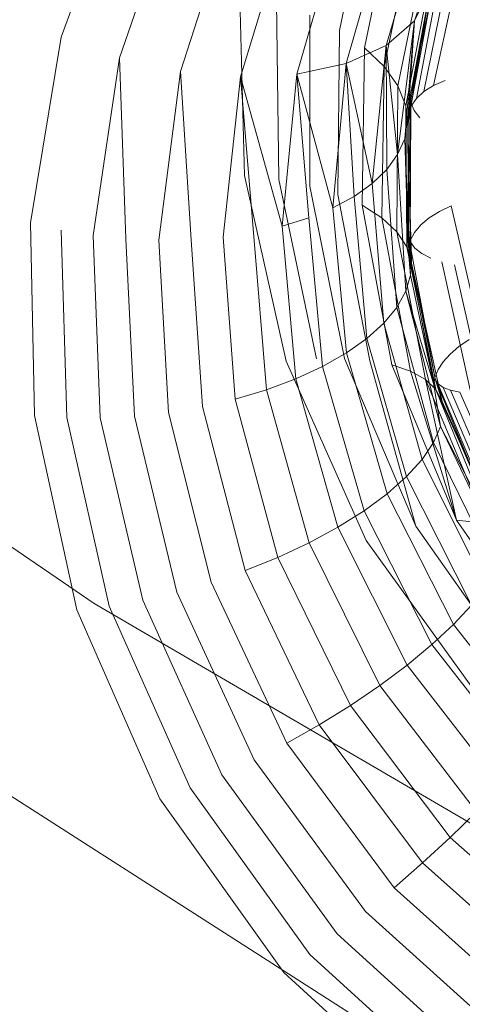
# Model space of a CAD drawing. Units: inches. Extents: x -50.3 to -6, y -21.7 to 21.7.
# Drawn here: x -38 to -37.1, y -12.7 to -10.6 of the extents above; entities that cross this region are included whole.
import ezdxf

# ---------------------------------------------------------------- set-up
doc = ezdxf.new("R2010")
doc.units = ezdxf.units.IN
doc.header["$MEASUREMENT"] = 0
doc.layers.get('0').update_dxf_attribs({"true_color": 0xe18f57})
doc.layers.add('7', color=7, linetype='Continuous')

# ---------------------------------------------------------------- blocks, each defined once
blk = doc.blocks.new('A$C722C4CDD')
at = {"color": 0, "linetype": 'Continuous', "lineweight": 0}
for p, q in [((-37.9558, -10.5932), (-37.8183, -10.2144)), ((-37.8183, -10.2144), (-37.9558, -10.5932)), ((-37.3513, -10.5788), (-37.2812, -10.2377)), ((-37.829, -10.6381), (-37.7041, -10.273)), ((-37.2973, -10.6161), (-37.2279, -10.2893)), ((-37.1882, -10.5573), (-37.0994, -10.28)), ((-37.5846, -10.3174), (-37.6968, -10.6674)), ((-37.1648, -10.3222), (-37.2498, -10.611)), ((-37.4655, -10.3454), (-37.5662, -10.6795)), ((-37.3523, -10.3557), (-37.444, -10.6738)), ((-37.2505, -10.3479), (-37.3366, -10.6506)), ((-37.2546, -10.6565), (-37.1879, -10.3426)), ((-37.2243, -10.6989), (-37.1622, -10.396)), ((-37.088, -10.4231), (-37.1468, -10.6979)), ((-37.1124, -10.4344), (-37.1678, -10.7113)), ((-37.1516, -10.4481), (-37.207, -10.7423)), ((-37.1449, -10.4652), (-37.1961, -10.7438)), ((-37.1316, -10.4487), (-37.1844, -10.7267)), ((-37.1749, -10.6118), (-37.144, -10.4634)), ((-37.144, -10.4634), (-37.1749, -10.6118)), ((-37.2025, -10.7621), (-37.1525, -10.4829)), ((-37.2025, -10.7621), (-37.1525, -10.4829)), ((-37.1525, -10.4829), (-37.1882, -10.5573)), ((-37.5574, -10.8937), (-37.5681, -10.4927)), ((-37.5574, -10.8937), (-37.5681, -10.4927)), ((-37.2032, -10.7858), (-37.1564, -10.4977)), ((-37.1564, -10.4977), (-37.2032, -10.7858)), ((-37.1564, -10.4977), (-37.1971, -10.7187)), ((-37.4835, -10.9027), (-37.4883, -10.5163)), ((-37.4155, -10.5453), (-37.4155, -10.9167)), ((-37.1882, -10.5573), (-37.2498, -10.611)), ((-37.1882, -10.5573), (-37.2251, -10.8484)), ((-37.2096, -10.8141), (-37.1882, -10.5573)), ((-37.2025, -10.7621), (-37.1882, -10.5573)), ((-38.023, -10.9965), (-37.9558, -10.5932)), ((-37.9558, -10.5932), (-38.023, -10.9965)), ((-37.3513, -10.5788), (-37.3547, -10.9354)), ((-37.3366, -10.6506), (-37.2498, -10.611)), ((-37.2973, -10.6161), (-37.3024, -10.9585)), ((-37.2973, -10.6161), (-37.2546, -10.6565)), ((-37.2498, -10.611), (-37.2805, -10.9115)), ((-37.2251, -10.8484), (-37.2498, -10.611)), ((-37.2498, -10.611), (-37.2488, -10.881)), ((-37.1971, -10.7187), (-37.1749, -10.6118)), ((-37.1749, -10.6118), (-37.1971, -10.7187)), ((-37.829, -10.6381), (-37.8862, -11.024)), ((-37.829, -10.6381), (-37.8153, -11.0315)), ((-37.444, -10.6738), (-37.3366, -10.6506)), ((-37.3366, -10.6506), (-37.3657, -10.9644)), ((-37.3366, -10.6506), (-37.2805, -10.9115)), ((-37.3366, -10.6506), (-37.3197, -10.9394)), ((-37.2595, -10.9856), (-37.2546, -10.6565)), ((-37.2546, -10.6565), (-37.2243, -10.6989)), ((-37.6968, -10.6674), (-37.744, -11.0346)), ((-37.6968, -10.6674), (-37.6733, -11.0333)), ((-37.5662, -10.6795), (-37.6044, -11.0278)), ((-37.5662, -10.6795), (-37.4759, -11.0039)), ((-37.5662, -10.6795), (-37.5383, -11.0179)), ((-37.444, -10.6738), (-37.4759, -11.0039)), ((-37.444, -10.6738), (-37.3657, -10.9644)), ((-37.444, -10.6738), (-37.4181, -10.986)), ((-37.227, -11.016), (-37.2243, -10.6989)), ((-37.207, -10.7423), (-37.2243, -10.6989)), ((-37.1468, -10.6979), (-37.1678, -10.7113)), ((-37.1218, -10.687), (-37.1468, -10.6979)), ((-37.2032, -10.7858), (-37.1971, -10.7187)), ((-37.1976, -10.7515), (-37.1971, -10.7187)), ((-37.1976, -10.7515), (-37.1971, -10.7187)), ((-37.1971, -10.7187), (-37.196, -10.7353)), ((-37.1678, -10.7113), (-37.1844, -10.7267)), ((-37.2032, -10.7858), (-37.207, -10.7423)), ((-37.207, -10.7423), (-37.2054, -11.0491)), ((-37.2025, -10.7621), (-37.1961, -10.7438)), ((-37.1961, -10.7438), (-37.198, -11.0349)), ((-37.1844, -10.7267), (-37.1961, -10.7438)), ((-37.196, -10.7353), (-37.1953, -10.7372)), ((-37.1953, -10.7372), (-37.1892, -10.7521)), ((-37.2025, -10.7621), (-37.2096, -10.8141)), ((-37.2025, -10.7621), (-37.2024, -11.0525)), ((-37.2024, -11.0525), (-37.2025, -10.7621)), ((-37.1998, -10.9116), (-37.1976, -10.7515)), ((-37.1998, -10.9116), (-37.1976, -10.7515)), ((-37.1892, -10.7521), (-37.1768, -10.7686)), ((-37.1952, -11.0844), (-37.2032, -10.7858)), ((-37.2032, -10.7858), (-37.1952, -11.0844)), ((-37.2032, -10.7858), (-37.2014, -11.0243)), ((-37.2096, -10.8141), (-37.2251, -10.8484)), ((-37.2024, -11.0525), (-37.2096, -10.8141)), ((-37.197, -11.1105), (-37.2096, -10.8141)), ((-37.2251, -10.8484), (-37.2488, -10.881)), ((-37.2071, -11.1454), (-37.2251, -10.8484)), ((-37.4673, -11.2971), (-37.5574, -10.8937)), ((-37.4673, -11.2971), (-37.5574, -10.8937)), ((-37.2805, -10.9115), (-37.2488, -10.881)), ((-37.2265, -11.1804), (-37.2488, -10.881)), ((-37.4014, -11.2921), (-37.4835, -10.9027)), ((-37.3197, -10.9394), (-37.2805, -10.9115)), ((-37.2805, -10.9115), (-37.2548, -11.2148)), ((-37.2014, -11.0243), (-37.1998, -10.9116)), ((-37.2014, -11.0243), (-37.1998, -10.9116)), ((-37.3404, -11.2919), (-37.4155, -10.9167)), ((-37.3547, -10.9354), (-37.2854, -11.2965)), ((-37.3657, -10.9644), (-37.3197, -10.9394)), ((-37.2916, -11.248), (-37.3197, -10.9394)), ((-37.3024, -10.9585), (-37.2373, -11.3057)), ((-37.3024, -10.9585), (-37.2595, -10.9856)), ((-37.3657, -10.9644), (-37.3363, -11.2796)), ((-37.1565, -10.9856), (-37.1344, -10.9717)), ((-37.1344, -10.9717), (-37.109, -10.9597)), ((-37.0448, -11.2367), (-37.109, -10.9597)), ((-38.0139, -11.4152), (-38.023, -10.9965)), ((-38.023, -10.9965), (-38.0139, -11.4152)), ((-37.4759, -11.0039), (-37.4181, -10.986)), ((-37.3881, -11.3091), (-37.4181, -10.986)), ((-37.2595, -10.9856), (-37.1968, -11.3194)), ((-37.2595, -10.9856), (-37.227, -11.016)), ((-37.1887, -11.0176), (-37.1748, -11.001)), ((-37.1748, -11.001), (-37.1565, -10.9856)), ((-37.9558, -11.0123), (-37.9437, -11.4202)), ((-37.5099, -11.3596), (-37.5383, -11.0179)), ((-37.4759, -11.0039), (-37.4463, -11.3358)), ((-37.1648, -11.3374), (-37.227, -11.016)), ((-37.2054, -11.0491), (-37.227, -11.016)), ((-37.198, -11.0349), (-37.1887, -11.0176)), ((-37.8862, -11.024), (-37.871, -11.4208)), ((-37.7969, -11.417), (-37.8153, -11.0315)), ((-37.7225, -11.4088), (-37.744, -11.0346)), ((-37.6491, -11.3963), (-37.6733, -11.0333)), ((-37.6044, -11.0278), (-37.5779, -11.3798)), ((-37.2024, -11.0525), (-37.198, -11.0349)), ((-37.196, -11.0531), (-37.2014, -11.0243)), ((-37.2014, -11.0243), (-37.1973, -11.0383)), ((-37.196, -11.0531), (-37.2014, -11.0243)), ((-37.1952, -11.0844), (-37.2014, -11.0243)), ((-37.1973, -11.0383), (-37.1964, -11.0396)), ((-37.1964, -11.0396), (-37.1877, -11.0514)), ((-37.1952, -11.0844), (-37.2054, -11.0491)), ((-37.1418, -11.3593), (-37.2054, -11.0491)), ((-37.1463, -11.349), (-37.2024, -11.0525)), ((-37.1463, -11.349), (-37.2024, -11.0525)), ((-37.2024, -11.0525), (-37.197, -11.1105)), ((-37.1651, -11.2193), (-37.196, -11.0531)), ((-37.1651, -11.2193), (-37.196, -11.0531)), ((-37.1877, -11.0514), (-37.1728, -11.0632)), ((-37.1728, -11.0632), (-37.1531, -11.0734)), ((-37.1281, -11.3848), (-37.1952, -11.0844)), ((-37.1952, -11.0844), (-37.1281, -11.3848)), ((-37.1952, -11.0844), (-37.1434, -11.3356)), ((-37.0658, -11.3664), (-37.1291, -11.0817)), ((-37.8843, -11.824), (-38.9447, -11.1013)), ((-38.9447, -11.1013), (-37.8843, -11.824)), ((-37.0384, -11.3656), (-37.1015, -11.0879)), ((-37.2071, -11.1454), (-37.197, -11.1105)), ((-37.1463, -11.349), (-37.197, -11.1105)), ((-37.2071, -11.1454), (-37.2265, -11.1804)), ((-37.1463, -11.349), (-37.2071, -11.1454)), ((-37.132, -11.4395), (-37.2071, -11.1454)), ((-37.2265, -11.1804), (-37.2548, -11.2148)), ((-37.2265, -11.1804), (-37.1472, -11.4744)), ((-37.2916, -11.248), (-37.2548, -11.2148)), ((-37.2548, -11.2148), (-37.172, -11.5109)), ((-37.1434, -11.3356), (-37.1651, -11.2193)), ((-37.1434, -11.3356), (-37.1651, -11.2193)), ((-37.2916, -11.248), (-37.3363, -11.2796)), ((-37.2916, -11.248), (-37.2058, -11.5481)), ((-37.0918, -11.2657), (-37.0696, -11.2505)), ((-37.3881, -11.3091), (-37.3363, -11.2796)), ((-37.3363, -11.2796), (-37.248, -11.5855)), ((-37.1107, -11.2819), (-37.0918, -11.2657)), ((-37.2936, -11.6875), (-37.4673, -11.2971)), ((-37.2936, -11.6875), (-37.4673, -11.2971)), ((-37.1858, -11.656), (-37.3404, -11.2919)), ((-37.1858, -11.656), (-37.2854, -11.2965)), ((-37.137, -11.3158), (-37.1259, -11.2988)), ((-37.1259, -11.2988), (-37.1107, -11.2819)), ((-37.3881, -11.3091), (-37.4463, -11.3358)), ((-37.3881, -11.3091), (-37.298, -11.6224)), ((-37.2373, -11.3057), (-37.1968, -11.3194)), ((-37.0974, -11.6432), (-37.2373, -11.3057)), ((-37.1648, -11.3374), (-37.1968, -11.3194)), ((-37.0974, -11.6432), (-37.1968, -11.3194)), ((-37.1439, -11.3327), (-37.137, -11.3158)), ((-37.5099, -11.3596), (-37.4463, -11.3358)), ((-37.4463, -11.3358), (-37.3549, -11.6582)), ((-37.0338, -11.6498), (-37.1648, -11.3374)), ((-37.1418, -11.3593), (-37.1648, -11.3374)), ((-37.1648, -11.3374), (-37.0974, -11.6432)), ((-37.1463, -11.349), (-37.1439, -11.3327)), ((-37.1339, -11.3587), (-37.1434, -11.3356)), ((-37.1434, -11.3356), (-37.1375, -11.3459)), ((-37.1339, -11.3587), (-37.1434, -11.3356)), ((-37.1281, -11.3848), (-37.1434, -11.3356)), ((-37.5099, -11.3596), (-37.5779, -11.3798)), ((-37.5099, -11.3596), (-37.4176, -11.6922)), ((-37.0264, -11.6444), (-37.1463, -11.349)), ((-37.0264, -11.6444), (-37.1463, -11.349)), ((-37.1463, -11.349), (-37.132, -11.4395)), ((-37.1281, -11.3848), (-37.1418, -11.3593)), ((-36.9987, -11.6755), (-37.1418, -11.3593)), ((-37.136, -11.3493), (-37.1375, -11.3459)), ((-37.1375, -11.3459), (-37.1367, -11.3465)), ((-37.1367, -11.3465), (-37.1264, -11.3543)), ((-37.0187, -11.6307), (-37.136, -11.3493)), ((-37.0665, -11.5232), (-37.1339, -11.3587)), ((-37.0665, -11.5232), (-37.1339, -11.3587)), ((-37.0019, -11.6479), (-37.1264, -11.3543)), ((-37.1264, -11.3543), (-37.1104, -11.3606)), ((-36.9866, -11.6484), (-37.1104, -11.3606)), ((-37.1104, -11.3606), (-37.09, -11.3647)), ((-36.9673, -11.646), (-37.09, -11.3647)), ((-37.5779, -11.3798), (-37.4851, -11.7239)), ((-36.9987, -11.6755), (-37.1281, -11.3848)), ((-37.1281, -11.3848), (-36.9987, -11.6755)), ((-37.1281, -11.3848), (-37.0192, -11.6386)), ((-37.6298, -11.778), (-37.7225, -11.4088)), ((-37.6491, -11.3963), (-37.5563, -11.7527)), ((-37.922, -11.8378), (-38.0139, -11.4152)), ((-38.0139, -11.4152), (-37.922, -11.8378)), ((-37.9437, -11.4202), (-37.8518, -11.8297)), ((-37.7789, -11.8169), (-37.871, -11.4208)), ((-37.7044, -11.7996), (-37.7969, -11.417)), ((-37.132, -11.4395), (-37.1472, -11.4744)), ((-37.0264, -11.6444), (-37.132, -11.4395)), ((-36.9991, -11.7193), (-37.132, -11.4395)), ((-37.172, -11.5109), (-37.1472, -11.4744)), ((-37.1472, -11.4744), (-37.0116, -11.7519)), ((-37.2058, -11.5481), (-37.172, -11.5109)), ((-37.172, -11.5109), (-37.0334, -11.7883)), ((-37.248, -11.5855), (-37.2058, -11.5481)), ((-37.2058, -11.5481), (-37.0643, -11.8279)), ((-37.298, -11.6224), (-37.248, -11.5855)), ((-37.248, -11.5855), (-37.1035, -11.8699)), ((-37.3549, -11.6582), (-37.298, -11.6224)), ((-37.298, -11.6224), (-37.1504, -11.9135)), ((-36.882, -11.9526), (-37.0974, -11.6432)), ((-37.0338, -11.6498), (-37.0974, -11.6432)), ((-37.4176, -11.6922), (-37.3549, -11.6582)), ((-37.3549, -11.6582), (-37.2041, -11.958)), ((-37.1858, -11.656), (-36.9508, -11.9895)), ((-37.4851, -11.7239), (-37.4176, -11.6922)), ((-37.4176, -11.6922), (-37.2636, -12.0025)), ((-37.0357, -12.0453), (-37.2936, -11.6875)), ((-37.0357, -12.0453), (-37.2936, -11.6875)), ((-37.5563, -11.7527), (-37.4851, -11.7239)), ((-37.4851, -11.7239), (-37.3278, -12.0462)), ((-37.5563, -11.7527), (-37.3955, -12.0882)), ((-37.6298, -11.778), (-37.4655, -12.1278)), ((-37.7044, -11.7996), (-37.5365, -12.1643)), ((-36.7748, -12.4722), (-37.8843, -11.824)), ((-37.8843, -11.824), (-36.7748, -12.4722)), ((-37.8518, -11.8297), (-37.676, -12.2253)), ((-37.7789, -11.8169), (-37.607, -12.197)), ((-37.1035, -11.8699), (-37.0643, -11.8279)), ((-37.742, -12.2486), (-37.922, -11.8378)), ((-37.922, -11.8378), (-37.742, -12.2486)), ((-37.1504, -11.9135), (-37.1035, -11.8699)), ((-37.1035, -11.8699), (-36.9083, -12.1211)), ((-37.2041, -11.958), (-37.1504, -11.9135)), ((-37.1504, -11.9135), (-36.9511, -12.1704)), ((-37.2636, -12.0025), (-37.2041, -11.958)), ((-37.2041, -11.958), (-36.9998, -12.2228)), ((-37.3278, -12.0462), (-37.2636, -12.0025)), ((-37.2636, -12.0025), (-37.0534, -12.2772)), ((-37.3955, -12.0882), (-37.3278, -12.0462)), ((-37.3278, -12.0462), (-37.1108, -12.3326)), ((-37.4655, -12.1278), (-37.3955, -12.0882)), ((-37.3955, -12.0882), (-37.1711, -12.3878)), ((-37.4655, -12.1278), (-37.2329, -12.442)), ((-37.5365, -12.1643), (-37.2952, -12.4939)), ((-37.607, -12.197), (-37.3566, -12.5425)), ((-38.1012, -12.2197), (-36.9918, -12.9301)), ((-37.676, -12.2253), (-37.4161, -12.587)), ((-37.4724, -12.6265), (-37.742, -12.2486)), ((-37.742, -12.2486), (-37.4724, -12.6265)), ((-37.1108, -12.3326), (-37.0534, -12.2772)), ((-37.1711, -12.3878), (-37.1108, -12.3326)), ((-37.1108, -12.3326), (-36.8428, -12.571)), ((-37.2329, -12.442), (-37.1711, -12.3878)), ((-37.1711, -12.3878), (-36.8915, -12.6378)), ((-37.2329, -12.442), (-36.9406, -12.7046)), ((-37.2952, -12.4939), (-36.989, -12.7702)), ((-37.3566, -12.5425), (-37.036, -12.8332)), ((-37.4161, -12.587), (-37.0805, -12.8923)), ((-37.1217, -12.9466), (-37.4724, -12.6265)), ((-37.4724, -12.6265), (-37.1217, -12.9466))]:
    blk.add_line(p, q, dxfattribs=at)

msp = doc.modelspace()

# ---------------------------------------------------------------- block references
at = {"layer": '7'}
msp.add_blockref('A$C722C4CDD', (0, 0), dxfattribs=at)

doc.saveas('drawing.dxf')
